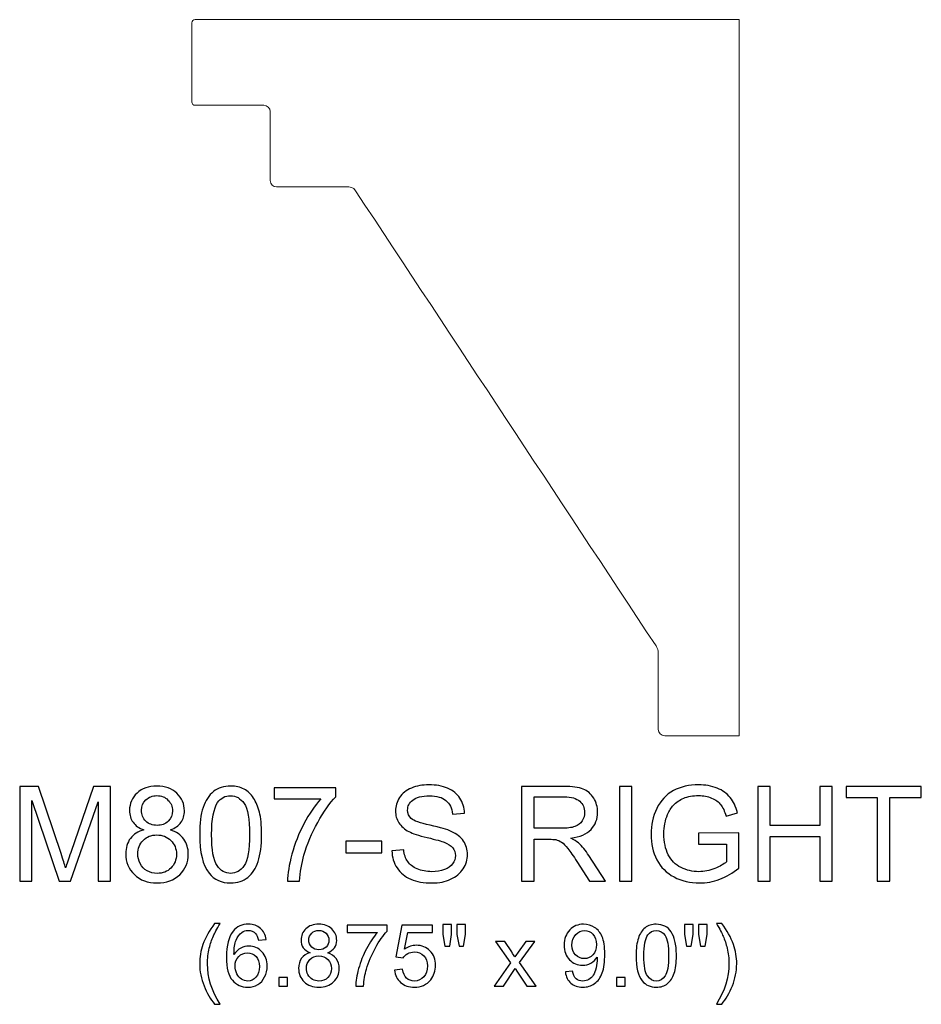
# Model space of a CAD drawing. Units: inches. Extents: x 22.2 to 59.5, y -0.3 to 12.1.
# Drawn here: x 48.1 to 59.5, y -0.3 to 12.1 of the extents above; entities that cross this region are included whole.
import ezdxf

# ---------------------------------------------------------------- set-up
doc = ezdxf.new("R2010")
doc.units = ezdxf.units.IN
doc.header["$MEASUREMENT"] = 0
doc.layers.add('Layer 1', color=7, linetype='Continuous')

msp = doc.modelspace()

# ---------------------------------------------------------------- linework, layer by layer
at = {"layer": 'Layer 1', "color": 250, "lineweight": 9}
msp.add_open_spline([(56.165, 4.146), (56.165, 4.146), (56.165, 3.19), (56.165, 3.19), (56.165, 3.19), (56.165, 3.146), (56.201, 3.11), (56.245, 3.11), (56.245, 3.11), (56.245, 3.11), (57.181, 3.11), (57.181, 3.11), (57.181, 3.11), (57.181, 3.11), (57.181, 12.11), (57.181, 12.11), (57.181, 12.11), (57.181, 12.11), (50.346, 12.11), (50.346, 12.11), (50.346, 12.11), (50.324, 12.11), (50.306, 12.092), (50.306, 12.07), (50.306, 12.07), (50.306, 12.07), (50.306, 11.074), (50.306, 11.074), (50.306, 11.074), (50.306, 11.052), (50.324, 11.034), (50.346, 11.034), (50.346, 11.034), (50.346, 11.034), (51.209, 11.034), (51.209, 11.034), (51.209, 11.034), (51.253, 11.034), (51.289, 10.998), (51.289, 10.954), (51.289, 10.954), (51.289, 10.954), (51.289, 10.088), (51.289, 10.088), (51.289, 10.088), (51.289, 10.044), (51.325, 10.008), (51.369, 10.008), (51.369, 10.008), (51.656, 10.008), (51.943, 10.008), (52.231, 10.008), (52.231, 10.008), (52.301, 10.008), (52.33, 10.008), (52.362, 9.958), (52.362, 9.958), (53.62, 8.051), (54.878, 6.145), (56.136, 4.238), (56.136, 4.238), (56.153, 4.212), (56.165, 4.18), (56.165, 4.146)], degree=3, knots=[0, 0, 0, 0, 0.0625, 0.0625, 0.0625, 0.0625, 0.125, 0.125, 0.125, 0.125, 0.1875, 0.1875, 0.1875, 0.1875, 0.25, 0.25, 0.25, 0.25, 0.3125, 0.3125, 0.3125, 0.3125, 0.375, 0.375, 0.375, 0.375, 0.4375, 0.4375, 0.4375, 0.4375, 0.5, 0.5, 0.5, 0.5, 0.5625, 0.5625, 0.5625, 0.5625, 0.625, 0.625, 0.625, 0.625, 0.6875, 0.6875, 0.6875, 0.6875, 0.75, 0.75, 0.75, 0.75, 0.8125, 0.8125, 0.8125, 0.8125, 0.875, 0.875, 0.875, 0.875, 0.9375, 0.9375, 0.9375, 0.9375, 1, 1, 1, 1], dxfattribs=at)
at = {"layer": 'Layer 1', "color": 250}
for points, knots in [([(49.701, 1.926), (49.641, 1.949), (49.596, 1.98), (49.566, 2.022), (49.566, 2.022), (49.537, 2.063), (49.522, 2.112), (49.522, 2.17), (49.522, 2.17), (49.522, 2.257), (49.553, 2.33), (49.616, 2.389), (49.616, 2.389), (49.678, 2.448), (49.761, 2.478), (49.865, 2.478), (49.865, 2.478), (49.969, 2.478), (50.053, 2.447), (50.116, 2.387), (50.116, 2.387), (50.18, 2.326), (50.211, 2.253), (50.211, 2.166), (50.211, 2.166), (50.211, 2.11), (50.197, 2.062), (50.168, 2.021), (50.168, 2.021), (50.139, 1.98), (50.095, 1.949), (50.036, 1.926), (50.036, 1.926), (50.109, 1.903), (50.165, 1.864), (50.203, 1.811), (50.203, 1.811), (50.241, 1.758), (50.26, 1.694), (50.26, 1.621), (50.26, 1.621), (50.26, 1.518), (50.224, 1.433), (50.152, 1.363), (50.152, 1.363), (50.08, 1.294), (49.985, 1.259), (49.867, 1.259), (49.867, 1.259), (49.75, 1.259), (49.655, 1.294), (49.583, 1.364), (49.583, 1.364), (49.51, 1.433), (49.474, 1.52), (49.474, 1.625), (49.474, 1.625), (49.474, 1.702), (49.494, 1.767), (49.533, 1.82), (49.533, 1.82), (49.573, 1.872), (49.629, 1.908), (49.701, 1.926)], [0, 0, 0, 0, 0.0625, 0.0625, 0.0625, 0.0625, 0.125, 0.125, 0.125, 0.125, 0.1875, 0.1875, 0.1875, 0.1875, 0.25, 0.25, 0.25, 0.25, 0.3125, 0.3125, 0.3125, 0.3125, 0.375, 0.375, 0.375, 0.375, 0.4375, 0.4375, 0.4375, 0.4375, 0.5, 0.5, 0.5, 0.5, 0.5625, 0.5625, 0.5625, 0.5625, 0.625, 0.625, 0.625, 0.625, 0.6875, 0.6875, 0.6875, 0.6875, 0.75, 0.75, 0.75, 0.75, 0.8125, 0.8125, 0.8125, 0.8125, 0.875, 0.875, 0.875, 0.875, 0.9375, 0.9375, 0.9375, 0.9375, 1, 1, 1, 1]), ([(50.403, 1.868), (50.403, 2.009), (50.417, 2.123), (50.446, 2.208), (50.446, 2.208), (50.475, 2.295), (50.519, 2.361), (50.576, 2.408), (50.576, 2.408), (50.633, 2.454), (50.705, 2.478), (50.792, 2.478), (50.792, 2.478), (50.856, 2.478), (50.912, 2.465), (50.96, 2.439), (50.96, 2.439), (51.009, 2.413), (51.048, 2.376), (51.08, 2.327), (51.08, 2.327), (51.111, 2.279), (51.136, 2.22), (51.154, 2.15), (51.154, 2.15), (51.172, 2.08), (51.181, 1.986), (51.181, 1.868), (51.181, 1.868), (51.181, 1.728), (51.166, 1.615), (51.138, 1.529), (51.138, 1.529), (51.109, 1.443), (51.066, 1.376), (51.009, 1.33), (51.009, 1.33), (50.951, 1.283), (50.879, 1.259), (50.792, 1.259), (50.792, 1.259), (50.677, 1.259), (50.586, 1.3), (50.521, 1.383), (50.521, 1.383), (50.442, 1.482), (50.403, 1.644), (50.403, 1.868)], [0, 0, 0, 0, 0.083333, 0.083333, 0.083333, 0.083333, 0.166667, 0.166667, 0.166667, 0.166667, 0.25, 0.25, 0.25, 0.25, 0.333333, 0.333333, 0.333333, 0.333333, 0.416667, 0.416667, 0.416667, 0.416667, 0.5, 0.5, 0.5, 0.5, 0.583333, 0.583333, 0.583333, 0.583333, 0.666667, 0.666667, 0.666667, 0.666667, 0.75, 0.75, 0.75, 0.75, 0.833333, 0.833333, 0.833333, 0.833333, 0.916667, 0.916667, 0.916667, 0.916667, 1, 1, 1, 1]), ([(52.818, 1.663), (52.818, 1.663), (52.966, 1.676), (52.966, 1.676), (52.966, 1.676), (52.973, 1.616), (52.99, 1.567), (53.016, 1.529), (53.016, 1.529), (53.041, 1.491), (53.081, 1.46), (53.136, 1.436), (53.136, 1.436), (53.19, 1.413), (53.251, 1.401), (53.319, 1.401), (53.319, 1.401), (53.379, 1.401), (53.432, 1.41), (53.478, 1.428), (53.478, 1.428), (53.524, 1.446), (53.559, 1.47), (53.581, 1.501), (53.581, 1.501), (53.604, 1.533), (53.615, 1.566), (53.615, 1.603), (53.615, 1.603), (53.615, 1.641), (53.604, 1.673), (53.582, 1.701), (53.582, 1.701), (53.561, 1.73), (53.525, 1.753), (53.475, 1.772), (53.475, 1.772), (53.443, 1.784), (53.372, 1.804), (53.263, 1.83), (53.263, 1.83), (53.153, 1.856), (53.076, 1.881), (53.032, 1.905), (53.032, 1.905), (52.975, 1.934), (52.933, 1.971), (52.905, 2.016), (52.905, 2.016), (52.877, 2.06), (52.863, 2.109), (52.863, 2.164), (52.863, 2.164), (52.863, 2.224), (52.88, 2.281), (52.914, 2.333), (52.914, 2.333), (52.948, 2.385), (52.998, 2.425), (53.064, 2.452), (53.064, 2.452), (53.13, 2.479), (53.203, 2.493), (53.283, 2.493), (53.283, 2.493), (53.371, 2.493), (53.449, 2.479), (53.517, 2.45), (53.517, 2.45), (53.585, 2.422), (53.636, 2.38), (53.673, 2.325), (53.673, 2.325), (53.709, 2.269), (53.729, 2.206), (53.731, 2.136), (53.731, 2.136), (53.731, 2.136), (53.58, 2.125), (53.58, 2.125), (53.58, 2.125), (53.572, 2.2), (53.544, 2.258), (53.497, 2.296), (53.497, 2.296), (53.45, 2.335), (53.381, 2.354), (53.29, 2.354), (53.29, 2.354), (53.194, 2.354), (53.125, 2.336), (53.081, 2.301), (53.081, 2.301), (53.037, 2.266), (53.015, 2.224), (53.015, 2.175), (53.015, 2.175), (53.015, 2.132), (53.031, 2.096), (53.061, 2.069), (53.061, 2.069), (53.092, 2.041), (53.171, 2.013), (53.3, 1.984), (53.3, 1.984), (53.428, 1.955), (53.516, 1.93), (53.564, 1.908), (53.564, 1.908), (53.633, 1.876), (53.685, 1.835), (53.718, 1.786), (53.718, 1.786), (53.751, 1.737), (53.767, 1.68), (53.767, 1.616), (53.767, 1.616), (53.767, 1.553), (53.749, 1.493), (53.713, 1.437), (53.713, 1.437), (53.676, 1.381), (53.624, 1.337), (53.556, 1.306), (53.556, 1.306), (53.488, 1.275), (53.411, 1.259), (53.326, 1.259), (53.326, 1.259), (53.218, 1.259), (53.128, 1.275), (53.055, 1.306), (53.055, 1.306), (52.982, 1.338), (52.925, 1.385), (52.883, 1.448), (52.883, 1.448), (52.841, 1.511), (52.82, 1.583), (52.818, 1.663)], [0, 0, 0, 0, 0.028571, 0.028571, 0.028571, 0.028571, 0.057143, 0.057143, 0.057143, 0.057143, 0.085714, 0.085714, 0.085714, 0.085714, 0.114286, 0.114286, 0.114286, 0.114286, 0.142857, 0.142857, 0.142857, 0.142857, 0.171429, 0.171429, 0.171429, 0.171429, 0.2, 0.2, 0.2, 0.2, 0.228571, 0.228571, 0.228571, 0.228571, 0.257143, 0.257143, 0.257143, 0.257143, 0.285714, 0.285714, 0.285714, 0.285714, 0.314286, 0.314286, 0.314286, 0.314286, 0.342857, 0.342857, 0.342857, 0.342857, 0.371429, 0.371429, 0.371429, 0.371429, 0.4, 0.4, 0.4, 0.4, 0.428571, 0.428571, 0.428571, 0.428571, 0.457143, 0.457143, 0.457143, 0.457143, 0.485714, 0.485714, 0.485714, 0.485714, 0.514286, 0.514286, 0.514286, 0.514286, 0.542857, 0.542857, 0.542857, 0.542857, 0.571429, 0.571429, 0.571429, 0.571429, 0.6, 0.6, 0.6, 0.6, 0.628571, 0.628571, 0.628571, 0.628571, 0.657143, 0.657143, 0.657143, 0.657143, 0.685714, 0.685714, 0.685714, 0.685714, 0.714286, 0.714286, 0.714286, 0.714286, 0.742857, 0.742857, 0.742857, 0.742857, 0.771429, 0.771429, 0.771429, 0.771429, 0.8, 0.8, 0.8, 0.8, 0.828571, 0.828571, 0.828571, 0.828571, 0.857143, 0.857143, 0.857143, 0.857143, 0.885714, 0.885714, 0.885714, 0.885714, 0.914286, 0.914286, 0.914286, 0.914286, 0.942857, 0.942857, 0.942857, 0.942857, 0.971429, 0.971429, 0.971429, 0.971429, 1, 1, 1, 1]), ([(56.671, 1.748), (56.671, 1.748), (56.671, 1.887), (56.671, 1.887), (56.671, 1.887), (56.671, 1.887), (57.176, 1.888), (57.176, 1.888), (57.176, 1.888), (57.176, 1.888), (57.176, 1.446), (57.176, 1.446), (57.176, 1.446), (57.099, 1.384), (57.019, 1.337), (56.936, 1.306), (56.936, 1.306), (56.854, 1.275), (56.769, 1.259), (56.682, 1.259), (56.682, 1.259), (56.565, 1.259), (56.458, 1.284), (56.363, 1.335), (56.363, 1.335), (56.267, 1.385), (56.195, 1.457), (56.146, 1.552), (56.146, 1.552), (56.097, 1.647), (56.073, 1.753), (56.073, 1.87), (56.073, 1.87), (56.073, 1.986), (56.097, 2.095), (56.146, 2.195), (56.146, 2.195), (56.194, 2.296), (56.264, 2.371), (56.355, 2.42), (56.355, 2.42), (56.446, 2.468), (56.551, 2.493), (56.67, 2.493), (56.67, 2.493), (56.756, 2.493), (56.834, 2.479), (56.904, 2.451), (56.904, 2.451), (56.974, 2.423), (57.028, 2.384), (57.068, 2.334), (57.068, 2.334), (57.108, 2.284), (57.138, 2.219), (57.158, 2.139), (57.158, 2.139), (57.158, 2.139), (57.016, 2.1), (57.016, 2.1), (57.016, 2.1), (56.998, 2.161), (56.976, 2.208), (56.949, 2.243), (56.949, 2.243), (56.923, 2.278), (56.885, 2.306), (56.835, 2.326), (56.835, 2.326), (56.786, 2.347), (56.731, 2.358), (56.671, 2.358), (56.671, 2.358), (56.599, 2.358), (56.536, 2.347), (56.484, 2.325), (56.484, 2.325), (56.431, 2.303), (56.389, 2.274), (56.356, 2.238), (56.356, 2.238), (56.324, 2.202), (56.299, 2.163), (56.281, 2.12), (56.281, 2.12), (56.251, 2.046), (56.235, 1.966), (56.235, 1.88), (56.235, 1.88), (56.235, 1.774), (56.254, 1.685), (56.29, 1.613), (56.29, 1.613), (56.327, 1.541), (56.38, 1.488), (56.45, 1.454), (56.45, 1.454), (56.52, 1.419), (56.595, 1.401), (56.673, 1.401), (56.673, 1.401), (56.742, 1.401), (56.808, 1.415), (56.873, 1.441), (56.873, 1.441), (56.939, 1.467), (56.988, 1.495), (57.021, 1.525), (57.021, 1.525), (57.021, 1.525), (57.021, 1.748), (57.021, 1.748), (57.021, 1.748), (57.021, 1.748), (56.671, 1.748), (56.671, 1.748)], [0, 0, 0, 0, 0.034483, 0.034483, 0.034483, 0.034483, 0.068966, 0.068966, 0.068966, 0.068966, 0.103448, 0.103448, 0.103448, 0.103448, 0.137931, 0.137931, 0.137931, 0.137931, 0.172414, 0.172414, 0.172414, 0.172414, 0.206897, 0.206897, 0.206897, 0.206897, 0.241379, 0.241379, 0.241379, 0.241379, 0.275862, 0.275862, 0.275862, 0.275862, 0.310345, 0.310345, 0.310345, 0.310345, 0.344828, 0.344828, 0.344828, 0.344828, 0.37931, 0.37931, 0.37931, 0.37931, 0.413793, 0.413793, 0.413793, 0.413793, 0.448276, 0.448276, 0.448276, 0.448276, 0.482759, 0.482759, 0.482759, 0.482759, 0.517241, 0.517241, 0.517241, 0.517241, 0.551724, 0.551724, 0.551724, 0.551724, 0.586207, 0.586207, 0.586207, 0.586207, 0.62069, 0.62069, 0.62069, 0.62069, 0.655172, 0.655172, 0.655172, 0.655172, 0.689655, 0.689655, 0.689655, 0.689655, 0.724138, 0.724138, 0.724138, 0.724138, 0.758621, 0.758621, 0.758621, 0.758621, 0.793103, 0.793103, 0.793103, 0.793103, 0.827586, 0.827586, 0.827586, 0.827586, 0.862069, 0.862069, 0.862069, 0.862069, 0.896552, 0.896552, 0.896552, 0.896552, 0.931034, 0.931034, 0.931034, 0.931034, 0.965517, 0.965517, 0.965517, 0.965517, 1, 1, 1, 1]), ([(48.142, 1.28), (48.142, 1.28), (48.142, 2.473), (48.142, 2.473), (48.142, 2.473), (48.142, 2.473), (48.38, 2.473), (48.38, 2.473), (48.38, 2.473), (48.38, 2.473), (48.662, 1.628), (48.662, 1.628), (48.662, 1.628), (48.688, 1.549), (48.707, 1.49), (48.719, 1.451), (48.719, 1.451), (48.733, 1.495), (48.754, 1.558), (48.783, 1.643), (48.783, 1.643), (48.783, 1.643), (49.068, 2.473), (49.068, 2.473), (49.068, 2.473), (49.068, 2.473), (49.281, 2.473), (49.281, 2.473), (49.281, 2.473), (49.281, 2.473), (49.281, 1.28), (49.281, 1.28), (49.281, 1.28), (49.281, 1.28), (49.128, 1.28), (49.128, 1.28), (49.128, 1.28), (49.128, 1.28), (49.128, 2.278), (49.128, 2.278), (49.128, 2.278), (49.128, 2.278), (48.782, 1.28), (48.782, 1.28), (48.782, 1.28), (48.782, 1.28), (48.639, 1.28), (48.639, 1.28), (48.639, 1.28), (48.639, 1.28), (48.294, 2.295), (48.294, 2.295), (48.294, 2.295), (48.294, 2.295), (48.294, 1.28), (48.294, 1.28), (48.294, 1.28), (48.294, 1.28), (48.142, 1.28), (48.142, 1.28)], [0, 0, 0, 0, 0.066667, 0.066667, 0.066667, 0.066667, 0.133333, 0.133333, 0.133333, 0.133333, 0.2, 0.2, 0.2, 0.2, 0.266667, 0.266667, 0.266667, 0.266667, 0.333333, 0.333333, 0.333333, 0.333333, 0.4, 0.4, 0.4, 0.4, 0.466667, 0.466667, 0.466667, 0.466667, 0.533333, 0.533333, 0.533333, 0.533333, 0.6, 0.6, 0.6, 0.6, 0.666667, 0.666667, 0.666667, 0.666667, 0.733333, 0.733333, 0.733333, 0.733333, 0.8, 0.8, 0.8, 0.8, 0.866667, 0.866667, 0.866667, 0.866667, 0.933333, 0.933333, 0.933333, 0.933333, 1, 1, 1, 1]), ([(49.672, 2.175), (49.672, 2.118), (49.69, 2.072), (49.726, 2.036), (49.726, 2.036), (49.763, 2.001), (49.81, 1.983), (49.868, 1.983), (49.868, 1.983), (49.925, 1.983), (49.971, 2), (50.007, 2.036), (50.007, 2.036), (50.043, 2.071), (50.061, 2.115), (50.061, 2.166), (50.061, 2.166), (50.061, 2.22), (50.043, 2.265), (50.005, 2.302), (50.005, 2.302), (49.968, 2.339), (49.922, 2.357), (49.866, 2.357), (49.866, 2.357), (49.811, 2.357), (49.764, 2.339), (49.727, 2.303), (49.727, 2.303), (49.69, 2.268), (49.672, 2.225), (49.672, 2.175)], [0, 0, 0, 0, 0.125, 0.125, 0.125, 0.125, 0.25, 0.25, 0.25, 0.25, 0.375, 0.375, 0.375, 0.375, 0.5, 0.5, 0.5, 0.5, 0.625, 0.625, 0.625, 0.625, 0.75, 0.75, 0.75, 0.75, 0.875, 0.875, 0.875, 0.875, 1, 1, 1, 1]), ([(50.553, 1.868), (50.553, 1.672), (50.576, 1.542), (50.622, 1.477), (50.622, 1.477), (50.668, 1.412), (50.725, 1.38), (50.792, 1.38), (50.792, 1.38), (50.859, 1.38), (50.916, 1.412), (50.961, 1.477), (50.961, 1.477), (51.007, 1.542), (51.03, 1.673), (51.03, 1.868), (51.03, 1.868), (51.03, 2.064), (51.007, 2.195), (50.961, 2.259), (50.961, 2.259), (50.916, 2.324), (50.859, 2.356), (50.79, 2.356), (50.79, 2.356), (50.723, 2.356), (50.669, 2.328), (50.629, 2.271), (50.629, 2.271), (50.579, 2.198), (50.553, 2.064), (50.553, 1.868)], [0, 0, 0, 0, 0.125, 0.125, 0.125, 0.125, 0.25, 0.25, 0.25, 0.25, 0.375, 0.375, 0.375, 0.375, 0.5, 0.5, 0.5, 0.5, 0.625, 0.625, 0.625, 0.625, 0.75, 0.75, 0.75, 0.75, 0.875, 0.875, 0.875, 0.875, 1, 1, 1, 1]), ([(51.34, 2.316), (51.34, 2.316), (51.34, 2.457), (51.34, 2.457), (51.34, 2.457), (51.34, 2.457), (52.112, 2.457), (52.112, 2.457), (52.112, 2.457), (52.112, 2.457), (52.112, 2.343), (52.112, 2.343), (52.112, 2.343), (52.036, 2.262), (51.961, 2.155), (51.886, 2.021), (51.886, 2.021), (51.811, 1.887), (51.754, 1.749), (51.713, 1.608), (51.713, 1.608), (51.684, 1.508), (51.665, 1.398), (51.657, 1.28), (51.657, 1.28), (51.657, 1.28), (51.506, 1.28), (51.506, 1.28), (51.506, 1.28), (51.508, 1.373), (51.526, 1.487), (51.562, 1.62), (51.562, 1.62), (51.597, 1.753), (51.648, 1.881), (51.713, 2.004), (51.713, 2.004), (51.78, 2.128), (51.85, 2.232), (51.924, 2.316), (51.924, 2.316), (51.924, 2.316), (51.34, 2.316), (51.34, 2.316)], [0, 0, 0, 0, 0.090909, 0.090909, 0.090909, 0.090909, 0.181818, 0.181818, 0.181818, 0.181818, 0.272727, 0.272727, 0.272727, 0.272727, 0.363636, 0.363636, 0.363636, 0.363636, 0.454545, 0.454545, 0.454545, 0.454545, 0.545455, 0.545455, 0.545455, 0.545455, 0.636364, 0.636364, 0.636364, 0.636364, 0.727273, 0.727273, 0.727273, 0.727273, 0.818182, 0.818182, 0.818182, 0.818182, 0.909091, 0.909091, 0.909091, 0.909091, 1, 1, 1, 1]), ([(54.448, 1.28), (54.448, 1.28), (54.448, 2.473), (54.448, 2.473), (54.448, 2.473), (54.448, 2.473), (54.977, 2.473), (54.977, 2.473), (54.977, 2.473), (55.084, 2.473), (55.165, 2.462), (55.22, 2.44), (55.22, 2.44), (55.275, 2.419), (55.319, 2.381), (55.353, 2.327), (55.353, 2.327), (55.386, 2.273), (55.402, 2.213), (55.402, 2.147), (55.402, 2.147), (55.402, 2.062), (55.375, 1.991), (55.32, 1.933), (55.32, 1.933), (55.265, 1.875), (55.18, 1.838), (55.066, 1.822), (55.066, 1.822), (55.108, 1.802), (55.14, 1.783), (55.161, 1.763), (55.161, 1.763), (55.207, 1.721), (55.251, 1.668), (55.292, 1.604), (55.292, 1.604), (55.292, 1.604), (55.5, 1.28), (55.5, 1.28), (55.5, 1.28), (55.5, 1.28), (55.301, 1.28), (55.301, 1.28), (55.301, 1.28), (55.301, 1.28), (55.143, 1.528), (55.143, 1.528), (55.143, 1.528), (55.097, 1.599), (55.059, 1.654), (55.029, 1.692), (55.029, 1.692), (55, 1.73), (54.973, 1.757), (54.949, 1.772), (54.949, 1.772), (54.926, 1.787), (54.902, 1.798), (54.877, 1.804), (54.877, 1.804), (54.859, 1.807), (54.83, 1.809), (54.789, 1.809), (54.789, 1.809), (54.789, 1.809), (54.606, 1.809), (54.606, 1.809), (54.606, 1.809), (54.606, 1.809), (54.606, 1.28), (54.606, 1.28), (54.606, 1.28), (54.606, 1.28), (54.448, 1.28), (54.448, 1.28)], [0, 0, 0, 0, 0.052632, 0.052632, 0.052632, 0.052632, 0.105263, 0.105263, 0.105263, 0.105263, 0.157895, 0.157895, 0.157895, 0.157895, 0.210526, 0.210526, 0.210526, 0.210526, 0.263158, 0.263158, 0.263158, 0.263158, 0.315789, 0.315789, 0.315789, 0.315789, 0.368421, 0.368421, 0.368421, 0.368421, 0.421053, 0.421053, 0.421053, 0.421053, 0.473684, 0.473684, 0.473684, 0.473684, 0.526316, 0.526316, 0.526316, 0.526316, 0.578947, 0.578947, 0.578947, 0.578947, 0.631579, 0.631579, 0.631579, 0.631579, 0.684211, 0.684211, 0.684211, 0.684211, 0.736842, 0.736842, 0.736842, 0.736842, 0.789474, 0.789474, 0.789474, 0.789474, 0.842105, 0.842105, 0.842105, 0.842105, 0.894737, 0.894737, 0.894737, 0.894737, 0.947368, 0.947368, 0.947368, 0.947368, 1, 1, 1, 1]), ([(55.676, 1.28), (55.676, 1.28), (55.676, 2.473), (55.676, 2.473), (55.676, 2.473), (55.676, 2.473), (55.834, 2.473), (55.834, 2.473), (55.834, 2.473), (55.834, 2.473), (55.834, 1.28), (55.834, 1.28), (55.834, 1.28), (55.834, 1.28), (55.676, 1.28), (55.676, 1.28)], [0, 0, 0, 0, 0.25, 0.25, 0.25, 0.25, 0.5, 0.5, 0.5, 0.5, 0.75, 0.75, 0.75, 0.75, 1, 1, 1, 1]), ([(57.414, 1.28), (57.414, 1.28), (57.414, 2.473), (57.414, 2.473), (57.414, 2.473), (57.414, 2.473), (57.572, 2.473), (57.572, 2.473), (57.572, 2.473), (57.572, 2.473), (57.572, 1.983), (57.572, 1.983), (57.572, 1.983), (57.572, 1.983), (58.192, 1.983), (58.192, 1.983), (58.192, 1.983), (58.192, 1.983), (58.192, 2.473), (58.192, 2.473), (58.192, 2.473), (58.192, 2.473), (58.35, 2.473), (58.35, 2.473), (58.35, 2.473), (58.35, 2.473), (58.35, 1.28), (58.35, 1.28), (58.35, 1.28), (58.35, 1.28), (58.192, 1.28), (58.192, 1.28), (58.192, 1.28), (58.192, 1.28), (58.192, 1.842), (58.192, 1.842), (58.192, 1.842), (58.192, 1.842), (57.572, 1.842), (57.572, 1.842), (57.572, 1.842), (57.572, 1.842), (57.572, 1.28), (57.572, 1.28), (57.572, 1.28), (57.572, 1.28), (57.414, 1.28), (57.414, 1.28)], [0, 0, 0, 0, 0.083333, 0.083333, 0.083333, 0.083333, 0.166667, 0.166667, 0.166667, 0.166667, 0.25, 0.25, 0.25, 0.25, 0.333333, 0.333333, 0.333333, 0.333333, 0.416667, 0.416667, 0.416667, 0.416667, 0.5, 0.5, 0.5, 0.5, 0.583333, 0.583333, 0.583333, 0.583333, 0.666667, 0.666667, 0.666667, 0.666667, 0.75, 0.75, 0.75, 0.75, 0.833333, 0.833333, 0.833333, 0.833333, 0.916667, 0.916667, 0.916667, 0.916667, 1, 1, 1, 1]), ([(58.916, 1.28), (58.916, 1.28), (58.916, 2.332), (58.916, 2.332), (58.916, 2.332), (58.916, 2.332), (58.523, 2.332), (58.523, 2.332), (58.523, 2.332), (58.523, 2.332), (58.523, 2.473), (58.523, 2.473), (58.523, 2.473), (58.523, 2.473), (59.469, 2.473), (59.469, 2.473), (59.469, 2.473), (59.469, 2.473), (59.469, 2.332), (59.469, 2.332), (59.469, 2.332), (59.469, 2.332), (59.074, 2.332), (59.074, 2.332), (59.074, 2.332), (59.074, 2.332), (59.074, 1.28), (59.074, 1.28), (59.074, 1.28), (59.074, 1.28), (58.916, 1.28), (58.916, 1.28)], [0, 0, 0, 0, 0.125, 0.125, 0.125, 0.125, 0.25, 0.25, 0.25, 0.25, 0.375, 0.375, 0.375, 0.375, 0.5, 0.5, 0.5, 0.5, 0.625, 0.625, 0.625, 0.625, 0.75, 0.75, 0.75, 0.75, 0.875, 0.875, 0.875, 0.875, 1, 1, 1, 1]), ([(54.606, 1.946), (54.606, 1.946), (54.946, 1.946), (54.946, 1.946), (54.946, 1.946), (55.018, 1.946), (55.074, 1.953), (55.115, 1.968), (55.115, 1.968), (55.156, 1.983), (55.186, 2.007), (55.208, 2.04), (55.208, 2.04), (55.229, 2.073), (55.239, 2.108), (55.239, 2.147), (55.239, 2.147), (55.239, 2.203), (55.219, 2.25), (55.178, 2.286), (55.178, 2.286), (55.137, 2.323), (55.072, 2.341), (54.984, 2.341), (54.984, 2.341), (54.984, 2.341), (54.606, 2.341), (54.606, 2.341), (54.606, 2.341), (54.606, 2.341), (54.606, 1.946), (54.606, 1.946)], [0, 0, 0, 0, 0.125, 0.125, 0.125, 0.125, 0.25, 0.25, 0.25, 0.25, 0.375, 0.375, 0.375, 0.375, 0.5, 0.5, 0.5, 0.5, 0.625, 0.625, 0.625, 0.625, 0.75, 0.75, 0.75, 0.75, 0.875, 0.875, 0.875, 0.875, 1, 1, 1, 1]), ([(49.625, 1.624), (49.625, 1.582), (49.635, 1.541), (49.655, 1.503), (49.655, 1.503), (49.674, 1.463), (49.704, 1.433), (49.743, 1.412), (49.743, 1.412), (49.782, 1.39), (49.824, 1.38), (49.869, 1.38), (49.869, 1.38), (49.939, 1.38), (49.997, 1.402), (50.042, 1.447), (50.042, 1.447), (50.088, 1.492), (50.111, 1.55), (50.111, 1.619), (50.111, 1.619), (50.111, 1.69), (50.087, 1.748), (50.04, 1.794), (50.04, 1.794), (49.993, 1.84), (49.935, 1.863), (49.864, 1.863), (49.864, 1.863), (49.795, 1.863), (49.738, 1.84), (49.693, 1.795), (49.693, 1.795), (49.648, 1.749), (49.625, 1.692), (49.625, 1.624)], [0, 0, 0, 0, 0.111111, 0.111111, 0.111111, 0.111111, 0.222222, 0.222222, 0.222222, 0.222222, 0.333333, 0.333333, 0.333333, 0.333333, 0.444444, 0.444444, 0.444444, 0.444444, 0.555556, 0.555556, 0.555556, 0.555556, 0.666667, 0.666667, 0.666667, 0.666667, 0.777778, 0.777778, 0.777778, 0.777778, 0.888889, 0.888889, 0.888889, 0.888889, 1, 1, 1, 1]), ([(52.24, 1.638), (52.24, 1.638), (52.24, 1.785), (52.24, 1.785), (52.24, 1.785), (52.24, 1.785), (52.691, 1.785), (52.691, 1.785), (52.691, 1.785), (52.691, 1.785), (52.691, 1.638), (52.691, 1.638), (52.691, 1.638), (52.691, 1.638), (52.24, 1.638), (52.24, 1.638)], [0, 0, 0, 0, 0.25, 0.25, 0.25, 0.25, 0.5, 0.5, 0.5, 0.5, 0.75, 0.75, 0.75, 0.75, 1, 1, 1, 1]), ([(50.591, -0.266), (50.538, -0.2), (50.494, -0.122), (50.458, -0.033), (50.458, -0.033), (50.421, 0.056), (50.403, 0.148), (50.403, 0.243), (50.403, 0.243), (50.403, 0.327), (50.417, 0.407), (50.444, 0.484), (50.444, 0.484), (50.476, 0.574), (50.525, 0.662), (50.591, 0.751), (50.591, 0.751), (50.591, 0.751), (50.659, 0.751), (50.659, 0.751), (50.659, 0.751), (50.616, 0.678), (50.588, 0.625), (50.575, 0.594), (50.575, 0.594), (50.553, 0.545), (50.536, 0.494), (50.524, 0.441), (50.524, 0.441), (50.508, 0.376), (50.501, 0.309), (50.501, 0.243), (50.501, 0.243), (50.501, 0.073), (50.554, -0.096), (50.659, -0.266), (50.659, -0.266), (50.659, -0.266), (50.591, -0.266), (50.591, -0.266)], [0, 0, 0, 0, 0.1, 0.1, 0.1, 0.1, 0.2, 0.2, 0.2, 0.2, 0.3, 0.3, 0.3, 0.3, 0.4, 0.4, 0.4, 0.4, 0.5, 0.5, 0.5, 0.5, 0.6, 0.6, 0.6, 0.6, 0.7, 0.7, 0.7, 0.7, 0.8, 0.8, 0.8, 0.8, 0.9, 0.9, 0.9, 0.9, 1, 1, 1, 1]), ([(56.962, -0.266), (56.962, -0.266), (56.894, -0.266), (56.894, -0.266), (56.894, -0.266), (56.999, -0.096), (57.052, 0.073), (57.052, 0.243), (57.052, 0.243), (57.052, 0.309), (57.044, 0.375), (57.029, 0.44), (57.029, 0.44), (57.017, 0.493), (57, 0.544), (56.979, 0.592), (56.979, 0.592), (56.965, 0.624), (56.937, 0.677), (56.894, 0.751), (56.894, 0.751), (56.894, 0.751), (56.962, 0.751), (56.962, 0.751), (56.962, 0.751), (57.028, 0.662), (57.077, 0.574), (57.109, 0.484), (57.109, 0.484), (57.136, 0.407), (57.15, 0.327), (57.15, 0.243), (57.15, 0.243), (57.15, 0.148), (57.131, 0.056), (57.095, -0.033), (57.095, -0.033), (57.058, -0.122), (57.014, -0.2), (56.962, -0.266)], [0, 0, 0, 0, 0.1, 0.1, 0.1, 0.1, 0.2, 0.2, 0.2, 0.2, 0.3, 0.3, 0.3, 0.3, 0.4, 0.4, 0.4, 0.4, 0.5, 0.5, 0.5, 0.5, 0.6, 0.6, 0.6, 0.6, 0.7, 0.7, 0.7, 0.7, 0.8, 0.8, 0.8, 0.8, 0.9, 0.9, 0.9, 0.9, 1, 1, 1, 1]), ([(51.237, 0.548), (51.237, 0.548), (51.143, 0.54), (51.143, 0.54), (51.143, 0.54), (51.134, 0.578), (51.122, 0.605), (51.107, 0.622), (51.107, 0.622), (51.081, 0.649), (51.049, 0.663), (51.011, 0.663), (51.011, 0.663), (50.981, 0.663), (50.954, 0.654), (50.931, 0.637), (50.931, 0.637), (50.902, 0.615), (50.878, 0.583), (50.861, 0.541), (50.861, 0.541), (50.843, 0.5), (50.834, 0.44), (50.834, 0.362), (50.834, 0.362), (50.857, 0.397), (50.885, 0.423), (50.918, 0.44), (50.918, 0.44), (50.951, 0.457), (50.986, 0.465), (51.022, 0.465), (51.022, 0.465), (51.085, 0.465), (51.139, 0.442), (51.184, 0.395), (51.184, 0.395), (51.229, 0.348), (51.251, 0.288), (51.251, 0.214), (51.251, 0.214), (51.251, 0.165), (51.24, 0.12), (51.219, 0.078), (51.219, 0.078), (51.199, 0.037), (51.17, 0.004), (51.133, -0.018), (51.133, -0.018), (51.096, -0.04), (51.055, -0.051), (51.008, -0.051), (51.008, -0.051), (50.929, -0.051), (50.864, -0.022), (50.814, 0.037), (50.814, 0.037), (50.764, 0.095), (50.739, 0.191), (50.739, 0.325), (50.739, 0.325), (50.739, 0.475), (50.767, 0.584), (50.822, 0.652), (50.822, 0.652), (50.87, 0.711), (50.935, 0.741), (51.017, 0.741), (51.017, 0.741), (51.078, 0.741), (51.128, 0.724), (51.167, 0.689), (51.167, 0.689), (51.206, 0.655), (51.229, 0.608), (51.237, 0.548)], [0, 0, 0, 0, 0.052632, 0.052632, 0.052632, 0.052632, 0.105263, 0.105263, 0.105263, 0.105263, 0.157895, 0.157895, 0.157895, 0.157895, 0.210526, 0.210526, 0.210526, 0.210526, 0.263158, 0.263158, 0.263158, 0.263158, 0.315789, 0.315789, 0.315789, 0.315789, 0.368421, 0.368421, 0.368421, 0.368421, 0.421053, 0.421053, 0.421053, 0.421053, 0.473684, 0.473684, 0.473684, 0.473684, 0.526316, 0.526316, 0.526316, 0.526316, 0.578947, 0.578947, 0.578947, 0.578947, 0.631579, 0.631579, 0.631579, 0.631579, 0.684211, 0.684211, 0.684211, 0.684211, 0.736842, 0.736842, 0.736842, 0.736842, 0.789474, 0.789474, 0.789474, 0.789474, 0.842105, 0.842105, 0.842105, 0.842105, 0.894737, 0.894737, 0.894737, 0.894737, 0.947368, 0.947368, 0.947368, 0.947368, 1, 1, 1, 1]), ([(51.793, 0.383), (51.754, 0.397), (51.724, 0.418), (51.705, 0.445), (51.705, 0.445), (51.686, 0.471), (51.677, 0.504), (51.677, 0.541), (51.677, 0.541), (51.677, 0.597), (51.697, 0.645), (51.738, 0.683), (51.738, 0.683), (51.778, 0.722), (51.832, 0.741), (51.899, 0.741), (51.899, 0.741), (51.967, 0.741), (52.022, 0.721), (52.063, 0.682), (52.063, 0.682), (52.104, 0.643), (52.125, 0.595), (52.125, 0.538), (52.125, 0.538), (52.125, 0.502), (52.115, 0.471), (52.097, 0.444), (52.097, 0.444), (52.078, 0.418), (52.049, 0.397), (52.011, 0.383), (52.011, 0.383), (52.058, 0.367), (52.094, 0.342), (52.119, 0.308), (52.119, 0.308), (52.144, 0.273), (52.157, 0.232), (52.157, 0.184), (52.157, 0.184), (52.157, 0.117), (52.133, 0.062), (52.086, 0.017), (52.086, 0.017), (52.039, -0.028), (51.978, -0.051), (51.901, -0.051), (51.901, -0.051), (51.825, -0.051), (51.763, -0.028), (51.716, 0.017), (51.716, 0.017), (51.669, 0.062), (51.646, 0.119), (51.646, 0.186), (51.646, 0.186), (51.646, 0.237), (51.658, 0.279), (51.684, 0.313), (51.684, 0.313), (51.709, 0.347), (51.746, 0.37), (51.793, 0.383)], [0, 0, 0, 0, 0.0625, 0.0625, 0.0625, 0.0625, 0.125, 0.125, 0.125, 0.125, 0.1875, 0.1875, 0.1875, 0.1875, 0.25, 0.25, 0.25, 0.25, 0.3125, 0.3125, 0.3125, 0.3125, 0.375, 0.375, 0.375, 0.375, 0.4375, 0.4375, 0.4375, 0.4375, 0.5, 0.5, 0.5, 0.5, 0.5625, 0.5625, 0.5625, 0.5625, 0.625, 0.625, 0.625, 0.625, 0.6875, 0.6875, 0.6875, 0.6875, 0.75, 0.75, 0.75, 0.75, 0.8125, 0.8125, 0.8125, 0.8125, 0.875, 0.875, 0.875, 0.875, 0.9375, 0.9375, 0.9375, 0.9375, 1, 1, 1, 1]), ([(51.774, 0.544), (51.774, 0.507), (51.786, 0.478), (51.81, 0.454), (51.81, 0.454), (51.833, 0.431), (51.864, 0.419), (51.902, 0.419), (51.902, 0.419), (51.938, 0.419), (51.968, 0.431), (51.992, 0.454), (51.992, 0.454), (52.015, 0.477), (52.027, 0.505), (52.027, 0.539), (52.027, 0.539), (52.027, 0.574), (52.015, 0.603), (51.991, 0.627), (51.991, 0.627), (51.967, 0.651), (51.937, 0.663), (51.901, 0.663), (51.901, 0.663), (51.864, 0.663), (51.834, 0.651), (51.81, 0.628), (51.81, 0.628), (51.786, 0.604), (51.774, 0.576), (51.774, 0.544)], [0, 0, 0, 0, 0.125, 0.125, 0.125, 0.125, 0.25, 0.25, 0.25, 0.25, 0.375, 0.375, 0.375, 0.375, 0.5, 0.5, 0.5, 0.5, 0.625, 0.625, 0.625, 0.625, 0.75, 0.75, 0.75, 0.75, 0.875, 0.875, 0.875, 0.875, 1, 1, 1, 1]), ([(52.255, 0.636), (52.255, 0.636), (52.255, 0.728), (52.255, 0.728), (52.255, 0.728), (52.255, 0.728), (52.757, 0.728), (52.757, 0.728), (52.757, 0.728), (52.757, 0.728), (52.757, 0.654), (52.757, 0.654), (52.757, 0.654), (52.708, 0.601), (52.659, 0.531), (52.611, 0.444), (52.611, 0.444), (52.562, 0.357), (52.525, 0.267), (52.498, 0.175), (52.498, 0.175), (52.479, 0.11), (52.467, 0.039), (52.462, -0.038), (52.462, -0.038), (52.462, -0.038), (52.364, -0.038), (52.364, -0.038), (52.364, -0.038), (52.365, 0.023), (52.377, 0.097), (52.4, 0.183), (52.4, 0.183), (52.423, 0.27), (52.456, 0.353), (52.499, 0.433), (52.499, 0.433), (52.541, 0.513), (52.587, 0.581), (52.635, 0.636), (52.635, 0.636), (52.635, 0.636), (52.255, 0.636), (52.255, 0.636)], [0, 0, 0, 0, 0.090909, 0.090909, 0.090909, 0.090909, 0.181818, 0.181818, 0.181818, 0.181818, 0.272727, 0.272727, 0.272727, 0.272727, 0.363636, 0.363636, 0.363636, 0.363636, 0.454545, 0.454545, 0.454545, 0.454545, 0.545455, 0.545455, 0.545455, 0.545455, 0.636364, 0.636364, 0.636364, 0.636364, 0.727273, 0.727273, 0.727273, 0.727273, 0.818182, 0.818182, 0.818182, 0.818182, 0.909091, 0.909091, 0.909091, 0.909091, 1, 1, 1, 1]), ([(52.852, 0.165), (52.852, 0.165), (52.952, 0.174), (52.952, 0.174), (52.952, 0.174), (52.959, 0.125), (52.976, 0.089), (53.003, 0.064), (53.003, 0.064), (53.03, 0.039), (53.063, 0.027), (53.101, 0.027), (53.101, 0.027), (53.147, 0.027), (53.186, 0.045), (53.217, 0.079), (53.217, 0.079), (53.249, 0.114), (53.265, 0.16), (53.265, 0.217), (53.265, 0.217), (53.265, 0.271), (53.25, 0.314), (53.219, 0.345), (53.219, 0.345), (53.189, 0.377), (53.149, 0.392), (53.099, 0.392), (53.099, 0.392), (53.069, 0.392), (53.041, 0.385), (53.016, 0.371), (53.016, 0.371), (52.991, 0.357), (52.972, 0.339), (52.958, 0.317), (52.958, 0.317), (52.958, 0.317), (52.869, 0.329), (52.869, 0.329), (52.869, 0.329), (52.869, 0.329), (52.944, 0.727), (52.944, 0.727), (52.944, 0.727), (52.944, 0.727), (53.329, 0.727), (53.329, 0.727), (53.329, 0.727), (53.329, 0.727), (53.329, 0.636), (53.329, 0.636), (53.329, 0.636), (53.329, 0.636), (53.02, 0.636), (53.02, 0.636), (53.02, 0.636), (53.02, 0.636), (52.978, 0.428), (52.978, 0.428), (52.978, 0.428), (53.025, 0.46), (53.074, 0.476), (53.125, 0.476), (53.125, 0.476), (53.192, 0.476), (53.249, 0.453), (53.296, 0.406), (53.296, 0.406), (53.343, 0.359), (53.366, 0.299), (53.366, 0.225), (53.366, 0.225), (53.366, 0.155), (53.345, 0.094), (53.305, 0.043), (53.305, 0.043), (53.255, -0.02), (53.187, -0.051), (53.101, -0.051), (53.101, -0.051), (53.03, -0.051), (52.973, -0.031), (52.928, 0.008), (52.928, 0.008), (52.883, 0.048), (52.858, 0.1), (52.852, 0.165)], [0, 0, 0, 0, 0.045455, 0.045455, 0.045455, 0.045455, 0.090909, 0.090909, 0.090909, 0.090909, 0.136364, 0.136364, 0.136364, 0.136364, 0.181818, 0.181818, 0.181818, 0.181818, 0.227273, 0.227273, 0.227273, 0.227273, 0.272727, 0.272727, 0.272727, 0.272727, 0.318182, 0.318182, 0.318182, 0.318182, 0.363636, 0.363636, 0.363636, 0.363636, 0.409091, 0.409091, 0.409091, 0.409091, 0.454545, 0.454545, 0.454545, 0.454545, 0.5, 0.5, 0.5, 0.5, 0.545455, 0.545455, 0.545455, 0.545455, 0.590909, 0.590909, 0.590909, 0.590909, 0.636364, 0.636364, 0.636364, 0.636364, 0.681818, 0.681818, 0.681818, 0.681818, 0.727273, 0.727273, 0.727273, 0.727273, 0.772727, 0.772727, 0.772727, 0.772727, 0.818182, 0.818182, 0.818182, 0.818182, 0.863636, 0.863636, 0.863636, 0.863636, 0.909091, 0.909091, 0.909091, 0.909091, 0.954545, 0.954545, 0.954545, 0.954545, 1, 1, 1, 1]), ([(53.485, 0.463), (53.485, 0.463), (53.459, 0.611), (53.459, 0.611), (53.459, 0.611), (53.459, 0.611), (53.459, 0.738), (53.459, 0.738), (53.459, 0.738), (53.459, 0.738), (53.567, 0.738), (53.567, 0.738), (53.567, 0.738), (53.567, 0.738), (53.567, 0.611), (53.567, 0.611), (53.567, 0.611), (53.567, 0.611), (53.544, 0.463), (53.544, 0.463), (53.544, 0.463), (53.544, 0.463), (53.485, 0.463), (53.485, 0.463)], [0, 0, 0, 0, 0.166667, 0.166667, 0.166667, 0.166667, 0.333333, 0.333333, 0.333333, 0.333333, 0.5, 0.5, 0.5, 0.5, 0.666667, 0.666667, 0.666667, 0.666667, 0.833333, 0.833333, 0.833333, 0.833333, 1, 1, 1, 1]), ([(53.661, 0.463), (53.661, 0.463), (53.635, 0.611), (53.635, 0.611), (53.635, 0.611), (53.635, 0.611), (53.635, 0.738), (53.635, 0.738), (53.635, 0.738), (53.635, 0.738), (53.743, 0.738), (53.743, 0.738), (53.743, 0.738), (53.743, 0.738), (53.743, 0.611), (53.743, 0.611), (53.743, 0.611), (53.743, 0.611), (53.718, 0.463), (53.718, 0.463), (53.718, 0.463), (53.718, 0.463), (53.661, 0.463), (53.661, 0.463)], [0, 0, 0, 0, 0.166667, 0.166667, 0.166667, 0.166667, 0.333333, 0.333333, 0.333333, 0.333333, 0.5, 0.5, 0.5, 0.5, 0.666667, 0.666667, 0.666667, 0.666667, 0.833333, 0.833333, 0.833333, 0.833333, 1, 1, 1, 1]), ([(54.997, 0.141), (54.997, 0.141), (55.088, 0.15), (55.088, 0.15), (55.088, 0.15), (55.096, 0.107), (55.111, 0.076), (55.133, 0.056), (55.133, 0.056), (55.155, 0.037), (55.182, 0.027), (55.217, 0.027), (55.217, 0.027), (55.246, 0.027), (55.272, 0.034), (55.294, 0.047), (55.294, 0.047), (55.316, 0.061), (55.334, 0.079), (55.348, 0.101), (55.348, 0.101), (55.362, 0.123), (55.374, 0.154), (55.383, 0.192), (55.383, 0.192), (55.393, 0.23), (55.398, 0.269), (55.398, 0.308), (55.398, 0.308), (55.398, 0.312), (55.398, 0.319), (55.397, 0.327), (55.397, 0.327), (55.378, 0.297), (55.352, 0.272), (55.319, 0.253), (55.319, 0.253), (55.286, 0.234), (55.25, 0.225), (55.212, 0.225), (55.212, 0.225), (55.148, 0.225), (55.093, 0.248), (55.049, 0.295), (55.049, 0.295), (55.005, 0.342), (54.982, 0.403), (54.982, 0.479), (54.982, 0.479), (54.982, 0.558), (55.006, 0.621), (55.052, 0.669), (55.052, 0.669), (55.098, 0.717), (55.156, 0.741), (55.226, 0.741), (55.226, 0.741), (55.277, 0.741), (55.323, 0.727), (55.365, 0.7), (55.365, 0.7), (55.406, 0.673), (55.438, 0.634), (55.46, 0.584), (55.46, 0.584), (55.481, 0.534), (55.492, 0.461), (55.492, 0.366), (55.492, 0.366), (55.492, 0.267), (55.482, 0.188), (55.46, 0.129), (55.46, 0.129), (55.439, 0.07), (55.407, 0.026), (55.364, -0.005), (55.364, -0.005), (55.322, -0.036), (55.272, -0.051), (55.215, -0.051), (55.215, -0.051), (55.154, -0.051), (55.104, -0.034), (55.066, 0), (55.066, 0), (55.028, 0.033), (55.004, 0.08), (54.997, 0.141)], [0, 0, 0, 0, 0.045455, 0.045455, 0.045455, 0.045455, 0.090909, 0.090909, 0.090909, 0.090909, 0.136364, 0.136364, 0.136364, 0.136364, 0.181818, 0.181818, 0.181818, 0.181818, 0.227273, 0.227273, 0.227273, 0.227273, 0.272727, 0.272727, 0.272727, 0.272727, 0.318182, 0.318182, 0.318182, 0.318182, 0.363636, 0.363636, 0.363636, 0.363636, 0.409091, 0.409091, 0.409091, 0.409091, 0.454545, 0.454545, 0.454545, 0.454545, 0.5, 0.5, 0.5, 0.5, 0.545455, 0.545455, 0.545455, 0.545455, 0.590909, 0.590909, 0.590909, 0.590909, 0.636364, 0.636364, 0.636364, 0.636364, 0.681818, 0.681818, 0.681818, 0.681818, 0.727273, 0.727273, 0.727273, 0.727273, 0.772727, 0.772727, 0.772727, 0.772727, 0.818182, 0.818182, 0.818182, 0.818182, 0.863636, 0.863636, 0.863636, 0.863636, 0.909091, 0.909091, 0.909091, 0.909091, 0.954545, 0.954545, 0.954545, 0.954545, 1, 1, 1, 1]), ([(55.387, 0.484), (55.387, 0.538), (55.372, 0.582), (55.343, 0.614), (55.343, 0.614), (55.314, 0.646), (55.279, 0.662), (55.238, 0.662), (55.238, 0.662), (55.196, 0.662), (55.159, 0.645), (55.127, 0.61), (55.127, 0.61), (55.096, 0.576), (55.08, 0.531), (55.08, 0.476), (55.08, 0.476), (55.08, 0.426), (55.095, 0.386), (55.125, 0.355), (55.125, 0.355), (55.155, 0.325), (55.192, 0.309), (55.235, 0.309), (55.235, 0.309), (55.279, 0.309), (55.316, 0.325), (55.344, 0.355), (55.344, 0.355), (55.372, 0.386), (55.387, 0.429), (55.387, 0.484)], [0, 0, 0, 0, 0.125, 0.125, 0.125, 0.125, 0.25, 0.25, 0.25, 0.25, 0.375, 0.375, 0.375, 0.375, 0.5, 0.5, 0.5, 0.5, 0.625, 0.625, 0.625, 0.625, 0.75, 0.75, 0.75, 0.75, 0.875, 0.875, 0.875, 0.875, 1, 1, 1, 1]), ([(55.886, 0.345), (55.886, 0.436), (55.895, 0.51), (55.914, 0.566), (55.914, 0.566), (55.933, 0.622), (55.961, 0.665), (55.998, 0.695), (55.998, 0.695), (56.036, 0.726), (56.082, 0.741), (56.139, 0.741), (56.139, 0.741), (56.18, 0.741), (56.217, 0.732), (56.248, 0.716), (56.248, 0.716), (56.28, 0.699), (56.306, 0.675), (56.326, 0.643), (56.326, 0.643), (56.347, 0.612), (56.363, 0.573), (56.374, 0.528), (56.374, 0.528), (56.386, 0.483), (56.392, 0.422), (56.392, 0.345), (56.392, 0.345), (56.392, 0.254), (56.382, 0.18), (56.364, 0.124), (56.364, 0.124), (56.345, 0.068), (56.317, 0.025), (56.28, -0.005), (56.28, -0.005), (56.243, -0.036), (56.196, -0.051), (56.139, -0.051), (56.139, -0.051), (56.064, -0.051), (56.005, -0.024), (55.963, 0.029), (55.963, 0.029), (55.912, 0.094), (55.886, 0.199), (55.886, 0.345)], [0, 0, 0, 0, 0.083333, 0.083333, 0.083333, 0.083333, 0.166667, 0.166667, 0.166667, 0.166667, 0.25, 0.25, 0.25, 0.25, 0.333333, 0.333333, 0.333333, 0.333333, 0.416667, 0.416667, 0.416667, 0.416667, 0.5, 0.5, 0.5, 0.5, 0.583333, 0.583333, 0.583333, 0.583333, 0.666667, 0.666667, 0.666667, 0.666667, 0.75, 0.75, 0.75, 0.75, 0.833333, 0.833333, 0.833333, 0.833333, 0.916667, 0.916667, 0.916667, 0.916667, 1, 1, 1, 1]), ([(55.984, 0.345), (55.984, 0.217), (55.999, 0.133), (56.029, 0.09), (56.029, 0.09), (56.058, 0.048), (56.095, 0.027), (56.139, 0.027), (56.139, 0.027), (56.183, 0.027), (56.219, 0.049), (56.249, 0.091), (56.249, 0.091), (56.279, 0.133), (56.294, 0.218), (56.294, 0.345), (56.294, 0.345), (56.294, 0.472), (56.279, 0.557), (56.249, 0.599), (56.249, 0.599), (56.219, 0.641), (56.182, 0.662), (56.138, 0.662), (56.138, 0.662), (56.094, 0.662), (56.059, 0.643), (56.033, 0.606), (56.033, 0.606), (56, 0.559), (55.984, 0.472), (55.984, 0.345)], [0, 0, 0, 0, 0.125, 0.125, 0.125, 0.125, 0.25, 0.25, 0.25, 0.25, 0.375, 0.375, 0.375, 0.375, 0.5, 0.5, 0.5, 0.5, 0.625, 0.625, 0.625, 0.625, 0.75, 0.75, 0.75, 0.75, 0.875, 0.875, 0.875, 0.875, 1, 1, 1, 1]), ([(56.52, 0.463), (56.52, 0.463), (56.493, 0.611), (56.493, 0.611), (56.493, 0.611), (56.493, 0.611), (56.493, 0.738), (56.493, 0.738), (56.493, 0.738), (56.493, 0.738), (56.602, 0.738), (56.602, 0.738), (56.602, 0.738), (56.602, 0.738), (56.602, 0.611), (56.602, 0.611), (56.602, 0.611), (56.602, 0.611), (56.578, 0.463), (56.578, 0.463), (56.578, 0.463), (56.578, 0.463), (56.52, 0.463), (56.52, 0.463)], [0, 0, 0, 0, 0.166667, 0.166667, 0.166667, 0.166667, 0.333333, 0.333333, 0.333333, 0.333333, 0.5, 0.5, 0.5, 0.5, 0.666667, 0.666667, 0.666667, 0.666667, 0.833333, 0.833333, 0.833333, 0.833333, 1, 1, 1, 1]), ([(56.695, 0.463), (56.695, 0.463), (56.669, 0.611), (56.669, 0.611), (56.669, 0.611), (56.669, 0.611), (56.669, 0.738), (56.669, 0.738), (56.669, 0.738), (56.669, 0.738), (56.777, 0.738), (56.777, 0.738), (56.777, 0.738), (56.777, 0.738), (56.777, 0.611), (56.777, 0.611), (56.777, 0.611), (56.777, 0.611), (56.752, 0.463), (56.752, 0.463), (56.752, 0.463), (56.752, 0.463), (56.695, 0.463), (56.695, 0.463)], [0, 0, 0, 0, 0.166667, 0.166667, 0.166667, 0.166667, 0.333333, 0.333333, 0.333333, 0.333333, 0.5, 0.5, 0.5, 0.5, 0.666667, 0.666667, 0.666667, 0.666667, 0.833333, 0.833333, 0.833333, 0.833333, 1, 1, 1, 1]), ([(54.103, -0.038), (54.103, -0.038), (54.308, 0.254), (54.308, 0.254), (54.308, 0.254), (54.308, 0.254), (54.118, 0.524), (54.118, 0.524), (54.118, 0.524), (54.118, 0.524), (54.237, 0.524), (54.237, 0.524), (54.237, 0.524), (54.237, 0.524), (54.323, 0.392), (54.323, 0.392), (54.323, 0.392), (54.339, 0.367), (54.353, 0.346), (54.362, 0.329), (54.362, 0.329), (54.378, 0.353), (54.392, 0.373), (54.405, 0.391), (54.405, 0.391), (54.405, 0.391), (54.5, 0.524), (54.5, 0.524), (54.5, 0.524), (54.5, 0.524), (54.614, 0.524), (54.614, 0.524), (54.614, 0.524), (54.614, 0.524), (54.42, 0.259), (54.42, 0.259), (54.42, 0.259), (54.42, 0.259), (54.629, -0.038), (54.629, -0.038), (54.629, -0.038), (54.629, -0.038), (54.512, -0.038), (54.512, -0.038), (54.512, -0.038), (54.512, -0.038), (54.396, 0.137), (54.396, 0.137), (54.396, 0.137), (54.396, 0.137), (54.366, 0.184), (54.366, 0.184), (54.366, 0.184), (54.366, 0.184), (54.218, -0.038), (54.218, -0.038), (54.218, -0.038), (54.218, -0.038), (54.103, -0.038), (54.103, -0.038)], [0, 0, 0, 0, 0.066667, 0.066667, 0.066667, 0.066667, 0.133333, 0.133333, 0.133333, 0.133333, 0.2, 0.2, 0.2, 0.2, 0.266667, 0.266667, 0.266667, 0.266667, 0.333333, 0.333333, 0.333333, 0.333333, 0.4, 0.4, 0.4, 0.4, 0.466667, 0.466667, 0.466667, 0.466667, 0.533333, 0.533333, 0.533333, 0.533333, 0.6, 0.6, 0.6, 0.6, 0.666667, 0.666667, 0.666667, 0.666667, 0.733333, 0.733333, 0.733333, 0.733333, 0.8, 0.8, 0.8, 0.8, 0.866667, 0.866667, 0.866667, 0.866667, 0.933333, 0.933333, 0.933333, 0.933333, 1, 1, 1, 1]), ([(50.848, 0.214), (50.848, 0.181), (50.855, 0.149), (50.869, 0.119), (50.869, 0.119), (50.883, 0.089), (50.903, 0.067), (50.928, 0.051), (50.928, 0.051), (50.953, 0.035), (50.979, 0.027), (51.007, 0.027), (51.007, 0.027), (51.047, 0.027), (51.081, 0.043), (51.11, 0.076), (51.11, 0.076), (51.139, 0.108), (51.154, 0.153), (51.154, 0.208), (51.154, 0.208), (51.154, 0.262), (51.139, 0.304), (51.111, 0.335), (51.111, 0.335), (51.082, 0.366), (51.046, 0.381), (51.003, 0.381), (51.003, 0.381), (50.96, 0.381), (50.923, 0.366), (50.893, 0.335), (50.893, 0.335), (50.863, 0.304), (50.848, 0.264), (50.848, 0.214)], [0, 0, 0, 0, 0.111111, 0.111111, 0.111111, 0.111111, 0.222222, 0.222222, 0.222222, 0.222222, 0.333333, 0.333333, 0.333333, 0.333333, 0.444444, 0.444444, 0.444444, 0.444444, 0.555556, 0.555556, 0.555556, 0.555556, 0.666667, 0.666667, 0.666667, 0.666667, 0.777778, 0.777778, 0.777778, 0.777778, 0.888889, 0.888889, 0.888889, 0.888889, 1, 1, 1, 1]), ([(51.743, 0.186), (51.743, 0.159), (51.75, 0.132), (51.763, 0.107), (51.763, 0.107), (51.776, 0.082), (51.795, 0.062), (51.82, 0.048), (51.82, 0.048), (51.846, 0.034), (51.873, 0.027), (51.902, 0.027), (51.902, 0.027), (51.948, 0.027), (51.985, 0.042), (52.015, 0.071), (52.015, 0.071), (52.044, 0.101), (52.059, 0.138), (52.059, 0.183), (52.059, 0.183), (52.059, 0.229), (52.044, 0.267), (52.014, 0.297), (52.014, 0.297), (51.983, 0.327), (51.945, 0.342), (51.899, 0.342), (51.899, 0.342), (51.854, 0.342), (51.817, 0.327), (51.788, 0.297), (51.788, 0.297), (51.758, 0.267), (51.743, 0.23), (51.743, 0.186)], [0, 0, 0, 0, 0.111111, 0.111111, 0.111111, 0.111111, 0.222222, 0.222222, 0.222222, 0.222222, 0.333333, 0.333333, 0.333333, 0.333333, 0.444444, 0.444444, 0.444444, 0.444444, 0.555556, 0.555556, 0.555556, 0.555556, 0.666667, 0.666667, 0.666667, 0.666667, 0.777778, 0.777778, 0.777778, 0.777778, 0.888889, 0.888889, 0.888889, 0.888889, 1, 1, 1, 1]), ([(51.399, -0.038), (51.399, -0.038), (51.399, 0.071), (51.399, 0.071), (51.399, 0.071), (51.399, 0.071), (51.508, 0.071), (51.508, 0.071), (51.508, 0.071), (51.508, 0.071), (51.508, -0.038), (51.508, -0.038), (51.508, -0.038), (51.508, -0.038), (51.399, -0.038), (51.399, -0.038)], [0, 0, 0, 0, 0.25, 0.25, 0.25, 0.25, 0.5, 0.5, 0.5, 0.5, 0.75, 0.75, 0.75, 0.75, 1, 1, 1, 1]), ([(55.638, -0.038), (55.638, -0.038), (55.638, 0.071), (55.638, 0.071), (55.638, 0.071), (55.638, 0.071), (55.747, 0.071), (55.747, 0.071), (55.747, 0.071), (55.747, 0.071), (55.747, -0.038), (55.747, -0.038), (55.747, -0.038), (55.747, -0.038), (55.638, -0.038), (55.638, -0.038)], [0, 0, 0, 0, 0.25, 0.25, 0.25, 0.25, 0.5, 0.5, 0.5, 0.5, 0.75, 0.75, 0.75, 0.75, 1, 1, 1, 1])]:
    msp.add_open_spline(points, degree=3, knots=knots, dxfattribs=at)

doc.saveas('drawing.dxf')
